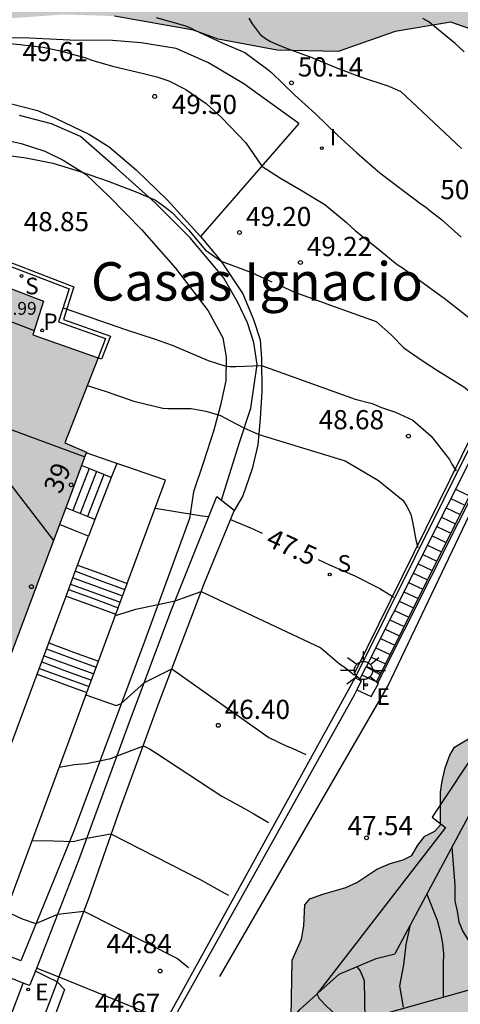
# Model space of a CAD drawing. Units: metres. Extents: x 583444 to 583796, y 4797539 to 4797790.
# Drawn here: x 583728 to 583745, y 4797654 to 4797692 of the extents above; entities that cross this region are included whole.
import ezdxf
from ezdxf.enums import TextEntityAlignment as Align

# ---------------------------------------------------------------- set-up
doc = ezdxf.new("R2010")
doc.units = ezdxf.units.M
for name, color, linetype in [('020104', 34, 'Continuous'), ('020204', 9, 'Continuous'), ('020307', 24, 'Continuous'), ('020308', 9, 'Continuous'), ('060108', 9, 'Continuous'), ('060113', 4, 'Continuous'), ('060117', 9, 'Continuous'), ('060124', 9, 'Continuous'), ('060130', 9, 'Continuous'), ('060134', 9, 'Continuous'), ('060135', 9, 'Continuous'), ('060141', 9, 'Continuous'), ('060144', 9, 'Continuous'), ('060145', 9, 'Continuous'), ('070105', 6, 'Continuous'), ('070106', 6, 'Continuous'), ('070113', 9, 'Continuous'), ('080109', 9, 'Continuous'), ('080201', 9, 'Continuous'), ('080202', 9, 'Continuous'), ('080303', 9, 'Continuous'), ('080304', 9, 'Continuous'), ('080308', 9, 'Continuous'), ('100105', 3, 'Continuous'), ('100106', 63, 'Continuous'), ('100107', 3, 'Continuous'), ('100115', 4, 'Continuous'), ('100116', 71, 'Continuous'), ('210201', 9, 'Continuous'), ('210204', 9, 'Continuous'), ('210301', 9, 'Continuous'), ('210304', 9, 'Continuous'), ('220207', 9, 'Continuous'), ('220307', 9, 'Continuous'), ('250206', 9, 'Continuous'), ('270204', 9, 'Continuous'), ('270304', 9, 'Continuous'), ('990501', 21, 'Continuous'), ('990504', 63, 'Continuous')]:
    doc.layers.add(name, color=color, linetype=linetype)
doc.layers.add('020105', color=24, linetype='Continuous', lineweight=30)
doc.layers.add('080111', color=7, linetype='Continuous', lineweight=30)
doc.styles.add('ARIAL', font='ARIAL.TTF', dxfattribs={"height": 1})
doc.styles.add('ARIALI', font='ARIALI.TTF', dxfattribs={"height": 1})
doc.styles.add('ROMANS', font='romans__.ttf', dxfattribs={"height": 1})
doc.styles.get("Standard").update_dxf_attribs({"font": 'txt.shx'})

# ---------------------------------------------------------------- blocks, each defined once
blk = doc.blocks.new('COTAPU')
blk.add_circle((0, 0), 0.075)
blk = doc.blocks.new('REGALU')
blk.add_circle((0, 0), 0.055)
blk = doc.blocks.new('PUNTO')
blk.add_circle((0, 0), 0.075)
blk = doc.blocks.new('BloquePortal')
blk.add_circle((0, 0), 0.075)
at = {"flags": 5}
blk.add_attdef('INDICE', text='', height=0.75, dxfattribs=at).set_placement((0, 0), align=Align.MIDDLE_CENTER)
blk = doc.blocks.new('REIND')
blk.add_circle((0, 0), 0.055)
blk = doc.blocks.new('FAROLA')
for p, q in [((-0.63, 0.51), (-0.255, 0.245)), ((0, 0.355), (0, 0.755)), ((0.605, 0.49), (0.276, 0.223)), ((-0.355, 0), (-0.895, 0)), ((0.355, 0), (0.855, 0)), ((-0.65, -0.52), (-0.255, -0.24)), ((0, -0.355), (0, -0.755)), ((0.585, -0.52), (0.256, -0.246))]:
    blk.add_line(p, q)
blk.add_circle((0, 0), 0.355)
blk = doc.blocks.new('PLUVI1')
blk.add_circle((0, 0), 0.055)
blk = doc.blocks.new('SANEA')
blk.add_circle((0, 0), 0.055)

msp = doc.modelspace()

# ---------------------------------------------------------------- hatches: boundary and pattern name
at = {"layer": '990501'}
for points in [[(583730.504, 4797675.256), (583729.653, 4797675.623), (583730.952, 4797678.949), (583728.398, 4797679.851), (583728.814, 4797681.158), (583726.13, 4797682.19), (583725.693, 4797680.865), (583723.101, 4797681.838), (583721.898, 4797678.458), (583721.053, 4797678.761), (583713.717, 4797659.249), (583723.195, 4797655.709)], [(583747.026, 4797654.645), (583741.141, 4797652.997), (583742.568, 4797647.901), (583748.453, 4797649.549)]]:
    msp.add_hatch(color=256, dxfattribs=at).paths.add_polyline_path(points)
at = {"layer": '990504'}
for points in [[(583710.518, 4797711.49), (583711.296, 4797711.63), (583716.994, 4797711.433), (583718.355, 4797711.408), (583719.417, 4797711.493), (583720.239, 4797711.672), (583721.214, 4797712.018), (583721.925, 4797712.3), (583722.713, 4797712.567), (583723.328, 4797712.691), (583724.2, 4797712.639), (583724.668, 4797712.475), (583725.175, 4797712.211), (583726.006, 4797711.661), (583727.77, 4797710.591), (583728.686, 4797710.276), (583729.94, 4797710.029), (583733.668, 4797709.702), (583735.718, 4797709.339), (583737.646, 4797708.63), (583739.974, 4797707.549), (583741.237, 4797706.724), (583742.803, 4797704.987), (583744.376, 4797702.427), (583746.776, 4797699.419), (583750.552, 4797695.107), (583751.016, 4797693.643), (583751.032, 4797692.555), (583750.984, 4797691.747), (583750.448, 4797690.611), (583749.776, 4797690.179), (583746.568, 4797691.435), (583744.744, 4797692.083), (583742.568, 4797691.715), (583740.344, 4797690.931), (583737.96, 4797690.987), (583735.648, 4797691.419), (583734.68, 4797691.771), (583731.592, 4797692.315), (583729.608, 4797692.379), (583725.152, 4797692.059), (583722.249, 4797691.628), (583720.449, 4797691.204), (583718.393, 4797690.38), (583716.153, 4797689.292), (583714.057, 4797688.804), (583712.969, 4797689.284), (583712.585, 4797691.396), (583712.521, 4797692.956), (583712.633, 4797694.476), (583712.873, 4797696.516), (583712.937, 4797698.02), (583712.377, 4797699.124), (583707.561, 4797701.652), (583702.929, 4797703.26), (583699.121, 4797705.132), (583693.106, 4797706.732), (583690.754, 4797707.188), (583689.434, 4797707.836), (583689.202, 4797709.572), (583689.45, 4797710.724), (583690.322, 4797711.404), (583691.946, 4797712.1), (583694.09, 4797712.428), (583695.898, 4797712.444), (583700.794, 4797711.443), (583705.289, 4797709.579), (583708.705, 4797709.067), (583709.337, 4797709.627), (583709.801, 4797710.627), (583710.042, 4797711.068)], [(583771.248, 4797653.197), (583749.019, 4797666.177), (583744.889, 4797663.717), (583744.709, 4797663.397), (583744.529, 4797662.907), (583744.409, 4797662.387), (583744.349, 4797661.957), (583744.339, 4797660.677), (583744.129, 4797660.427), (583743.729, 4797660.227), (583743.459, 4797659.877), (583743.229, 4797659.477), (583742.879, 4797659.307), (583742.379, 4797659.167), (583741.859, 4797658.937), (583741.069, 4797658.417), (583740.639, 4797658.227), (583739.739, 4797657.967), (583739.239, 4797657.777), (583739.039, 4797657.547), (583738.999, 4797656.727), (583738.909, 4797656.207), (583738.549, 4797655.377), (583738.499, 4797653.167), (583738.529, 4797652.707), (583738.609, 4797652.277), (583738.809, 4797651.837), (583739.069, 4797651.517), (583739.179, 4797651.077), (583739.159, 4797649.197), (583739.239, 4797648.357), (583739.179, 4797647.947), (583738.979, 4797647.607), (583738.829, 4797647.057), (583738.619, 4797646.567), (583738.349, 4797646.247), (583738.179, 4797645.847), (583738.199, 4797644.948), (583738.399, 4797644.478), (583738.649, 4797644.048), (583738.999, 4797643.778), (583739.919, 4797643.368), (583740.789, 4797643.068), (583742.589, 4797643.077), (583743.919, 4797642.867), (583744.349, 4797642.687), (583744.809, 4797642.137), (583745.179, 4797641.957), (583745.649, 4797641.837), (583745.989, 4797641.597), (583746.279, 4797641.217), (583746.939, 4797640.517), (583747.279, 4797640.227), (583747.569, 4797640.167), (583747.569, 4797640.017), (583747.769, 4797639.727), (583748.489, 4797639.117), (583748.979, 4797638.907), (583749.439, 4797638.817), (583749.849, 4797638.637), (583750.619, 4797638.107), (583751.749, 4797637.487), (583752.148, 4797637.167), (583752.468, 4797636.847), (583752.958, 4797636.587), (583753.448, 4797636.457), (583753.938, 4797636.427), (583755.648, 4797636.437), (583756.198, 4797636.497), (583758.468, 4797637.107), (583759.168, 4797637.627), (583759.288, 4797637.947), (583759.298, 4797639.217), (583759.448, 4797639.597), (583759.648, 4797639.737), (583759.888, 4797640.057), (583759.908, 4797643.127), (583759.978, 4797643.587), (583760.268, 4797643.987), (583761.108, 4797644.537), (583761.578, 4797644.737), (583762.078, 4797645.047), (583763.158, 4797646.137), (583763.418, 4797646.457), (583763.768, 4797646.597), (583765.538, 4797646.527), (583765.968, 4797646.457), (583766.228, 4797646.257), (583766.228, 4797646.077), (583766.388, 4797645.237), (583766.368, 4797642.107), (583765.678, 4797640.467), (583765.988, 4797638.637), (583766.528, 4797638.107), (583767.048, 4797637.207), (583767.358, 4797637.027), (583767.738, 4797636.887), (583768.198, 4797636.647), (583768.508, 4797636.237), (583768.658, 4797635.857), (583770.728, 4797634.327), (583772.808, 4797633.697), (583773.758, 4797633.607), (583774.168, 4797633.487), (583774.428, 4797633.247), (583774.568, 4797632.927), (583774.568, 4797632.557), (583774.418, 4797632.147), (583774.088, 4797631.747), (583773.038, 4797630.767), (583772.808, 4797630.367), (583772.778, 4797627.677), (583772.158, 4797625.707), (583771.998, 4797624.777), (583771.768, 4797624.267), (583771.178, 4797623.367), (583770.888, 4797623.057), (583769.688, 4797622.307), (583769.458, 4797621.967), (583769.248, 4797621.558), (583767.628, 4797619.198), (583765.668, 4797617.188), (583765.348, 4797616.928), (583765.058, 4797616.558), (583765.028, 4797616.298), (583764.768, 4797616.008), (583764.438, 4797615.728), (583764.118, 4797615.378), (583763.738, 4797615.068), (583763.358, 4797614.838), (583762.028, 4797614.648), (583761.618, 4797614.528), (583761.128, 4797614.448), (583760.718, 4797614.428), (583759.468, 4797613.998), (583759.238, 4797613.718), (583759.228, 4797613.048), (583759.228, 4797612.638), (583759.438, 4797610.438), (583761.538, 4797608.678), (583762.348, 4797608.388), (583765.867, 4797606.268), (583766.667, 4797605.618), (583767.297, 4797604.948), (583768.227, 4797604.448), (583768.997, 4797603.948), (583770.357, 4797603.588), (583771.677, 4797602.158), (583772.457, 4797601.688), (583773.237, 4797601.128), (583774.297, 4797600.188), (583774.557, 4797599.868), (583774.787, 4797599.458), (583775.187, 4797599.168), (583775.677, 4797599.048), (583776.657, 4797598.898), (583778.257, 4797598.848), (583781.417, 4797599.398), (583782.157, 4797601.478), (583782.177, 4797602.758), (583782.147, 4797603.158), (583782.037, 4797603.598), (583781.777, 4797604.008), (583781.757, 4797604.698), (583781.527, 4797605.078), (583780.927, 4797605.718), (583780.787, 4797606.098), (583780.207, 4797606.768), (583779.867, 4797607.098), (583779.517, 4797607.238), (583778.647, 4797607.248), (583778.537, 4797607.428), (583778.547, 4797608.238), (583778.457, 4797608.638), (583778.377, 4797609.538), (583778.447, 4797610.878), (583778.317, 4797612.178), (583778.327, 4797613.168), (583778.447, 4797613.628), (583778.717, 4797614.118), (583779.097, 4797615.097), (583779.337, 4797615.527), (583779.597, 4797615.847), (583779.777, 4797616.307), (583779.837, 4797616.747), (583779.847, 4797618.017), (583779.937, 4797618.507), (583780.527, 4797619.717), (583780.717, 4797620.967), (583780.717, 4797621.397), (583780.957, 4797621.627), (583781.587, 4797621.657), (583781.617, 4797621.017), (583781.757, 4797620.577), (583782.237, 4797619.737), (583782.777, 4797618.077), (583782.977, 4797617.697), (583783.257, 4797617.377), (583783.577, 4797617.197), (583783.897, 4797617.167), (583784.337, 4797617.197), (583784.737, 4797617.337), (583785.087, 4797617.537), (583785.327, 4797617.847), (583785.617, 4797617.997), (583786.017, 4797618.047), (583786.427, 4797618.157), (583786.747, 4797618.417), (583786.867, 4797618.707), (583787.157, 4797618.997), (583787.477, 4797619.107), (583787.567, 4797619.277), (583788.817, 4797619.787), (583788.927, 4797618.627), (583788.537, 4797617.847), (583788.387, 4797617.417), (583788.377, 4797616.197), (583787.057, 4797614.357), (583786.907, 4797613.957), (583786.857, 4797611.177), (583787.217, 4797609.807), (583787.537, 4797609.047), (583787.787, 4797608.647), (583788.107, 4797608.377), (583788.507, 4797608.227), (583789.267, 4797608.227), (583790.657, 4797607.977), (583791.057, 4797607.947), (583792.307, 4797607.967), (583793.207, 4797608.337), (583793.937, 4797609.077), (583794.187, 4797609.414), (583794.187, 4797629.911), (583793.547, 4797629.887), (583793.077, 4797629.747), (583792.757, 4797629.487), (583792.697, 4797629.257), (583792.437, 4797628.857), (583791.817, 4797628.197), (583791.557, 4797627.787), (583791.377, 4797627.417), (583790.277, 4797627.197), (583789.437, 4797627.117), (583788.597, 4797626.977), (583788.187, 4797627.037), (583787.957, 4797627.217), (583787.527, 4797627.977), (583787.217, 4797628.237), (583787.077, 4797628.557), (583786.987, 4797628.997), (583786.337, 4797631.057), (583787.677, 4797631.647), (583787.917, 4797631.907), (583788.677, 4797632.427), (583788.847, 4797632.717), (583788.907, 4797635.697), (583788.937, 4797636.157), (583789.087, 4797636.477), (583789.147, 4797636.887), (583789.127, 4797637.347), (583789.007, 4797637.837), (583788.957, 4797638.247), (583788.817, 4797638.767), (583788.098, 4797639.787), (583788.018, 4797640.197), (583787.998, 4797640.627), (583788.478, 4797642.307), (583788.478, 4797643.146), (583788.308, 4797643.496), (583788.078, 4797643.616), (583787.738, 4797643.906), (583786.928, 4797644.006), (583782.738, 4797645.287), (583781.748, 4797645.647), (583781.038, 4797647.097), (583780.758, 4797647.337), (583779.598, 4797647.397), (583778.468, 4797647.937), (583777.628, 4797648.147), (583776.908, 4797648.527), (583775.698, 4797649.027), (583774.888, 4797649.127), (583774.488, 4797649.327), (583773.818, 4797649.947), (583773.418, 4797650.127), (583773.018, 4797650.127), (583772.578, 4797650.187), (583772.378, 4797650.337), (583772.118, 4797650.657), (583771.828, 4797650.747), (583771.428, 4797650.777), (583771.018, 4797650.867), (583770.818, 4797651.047), (583770.498, 4797651.137), (583770.188, 4797651.367), (583770.158, 4797651.977), (583770.198, 4797652.387), (583770.338, 4797652.467), (583770.748, 4797652.557), (583771.128, 4797652.807)]]:
    msp.add_hatch(color=256, dxfattribs=at).paths.add_polyline_path(points)

# ---------------------------------------------------------------- linework, layer by layer
at = {"layer": '020104', "flags": 128}
for points, elevation in [([(583736.846, 4797692.235), (583736.982, 4797692.019), (583737.294, 4797691.595), (583737.494, 4797691.443), (583737.694, 4797691.323), (583737.902, 4797691.227), (583738.342, 4797691.043), (583739.31, 4797690.699), (583740.246, 4797690.307), (583741.182, 4797689.947), (583742.318, 4797689.579), (583742.79, 4797689.363), (583745.172, 4797687.141)], 50.5), ([(583745.274, 4797690.919), (583744.914, 4797691.247), (583744.042, 4797691.959), (583743.866, 4797692.103), (583743.658, 4797692.215)], 51), ([(583726.614, 4797691.332), (583727.894, 4797691.204), (583728.81, 4797691.097), (583729.535, 4797690.948), (583729.94, 4797690.82), (583730.431, 4797690.692), (583730.708, 4797690.586), (583731.518, 4797690.351), (583732.734, 4797690.075), (583733.257, 4797689.933), (583733.714, 4797689.78), (583734.384, 4797689.444), (583735.176, 4797688.894), (583735.785, 4797688.345), (583736.728, 4797687.352), (583737.352, 4797686.438), (583738.083, 4797685.978), (583738.875, 4797685.52), (583739.819, 4797684.94), (583740.67, 4797684.235), (583741.022, 4797683.915), (583741.838, 4797683.259), (583742.654, 4797682.603), (583742.846, 4797682.475), (583743.582, 4797681.931), (583744.494, 4797681.275), (583744.654, 4797681.147), (583745.566, 4797680.427)], 49.5), ([(583727.146, 4797686.904), (583728.138, 4797686.776), (583729.186, 4797686.56), (583730.25, 4797686.232), (583731.346, 4797685.855), (583732.474, 4797685.431), (583733.194, 4797685.111), (583733.426, 4797684.959), (583733.845, 4797684.629), (583734.493, 4797683.956), (583735.149, 4797683.153), (583735.77, 4797682.725), (583736.956, 4797682.282), (583737.749, 4797681.914)], 49), ([(583738.115, 4797681.762), (583738.572, 4797681.547), (583740.22, 4797680.936), (583741.832, 4797680.368), (583742.415, 4797679.85), (583742.906, 4797679.335), (583743.626, 4797678.839), (583744.226, 4797678.447), (583745.258, 4797677.815), (583745.434, 4797677.671), (583745.594, 4797677.511), (583745.706, 4797677.335), (583746.083, 4797676.791)], 49), ([(583729.584, 4797680.908), (583730.046, 4797680.748), (583731.014, 4797680.404), (583732.03, 4797680.06), (583733.182, 4797679.676), (583733.846, 4797679.444), (583734.83, 4797679.02), (583735.254, 4797678.836), (583735.91, 4797678.628), (583736.11, 4797678.604), (583736.334, 4797678.604), (583737.349, 4797678.645), (583741.006, 4797677.324), (583741.668, 4797677.16), (583742.034, 4797677.007), (583742.583, 4797676.823), (583743.262, 4797676.508), (583743.982, 4797675.884), (583744.702, 4797674.972), (583744.79, 4797674.788), (583744.909, 4797674.604), (583744.959, 4797674.529)], 48.5), ([(583730.526, 4797677.857), (583731.266, 4797677.632), (583732.354, 4797677.248), (583733.49, 4797676.976), (583733.698, 4797676.96), (583734.594, 4797676.96), (583735.173, 4797676.854), (583735.737, 4797676.686), (583736.133, 4797676.487), (583736.652, 4797676.211), (583737.236, 4797675.953), (583740.612, 4797674.918), (583741.922, 4797674.144), (583742.89, 4797673.368), (583743.034, 4797673.128), (583743.178, 4797672.824), (583743.249, 4797672.528), (583743.377, 4797671.824), (583743.464, 4797671.523)], 48), ([(583731.628, 4797668.869), (583732.43, 4797669.116), (583733.967, 4797669.441), (583734.983, 4797669.804), (583739.664, 4797667.599), (583740.397, 4797666.972), (583740.573, 4797666.86), (583740.982, 4797666.529)], 47), ([(583730.476, 4797665.757), (583731.662, 4797665.34), (583731.849, 4797665.404), (583732.762, 4797666.246), (583733.834, 4797666.778), (583737.629, 4797664.092), (583738.333, 4797663.756), (583738.541, 4797663.676), (583739.081, 4797663.423)], 46.5), ([(583729.431, 4797662.933), (583730.03, 4797663.036), (583730.502, 4797663.076), (583731.454, 4797663.276), (583731.696, 4797663.373), (583732.704, 4797663.751), (583732.75, 4797663.756), (583732.966, 4797663.652), (583733.166, 4797663.516), (583735.797, 4797661.796), (583736.677, 4797661.316), (583737.045, 4797661.108), (583737.621, 4797660.773)], 46), ([(583728.363, 4797660.045), (583728.83, 4797660.06), (583729.982, 4797660.028), (583730.494, 4797660.156), (583731.451, 4797660.329), (583734.941, 4797658.54), (583735.925, 4797657.988), (583736.052, 4797657.924)], 45.5), ([(583744.789, 4797659.804), (583744.899, 4797658.297), (583744.899, 4797657.687), (583744.999, 4797657.297), (583745.059, 4797656.877), (583745.219, 4797656.497), (583745.439, 4797656.157), (583745.619, 4797655.777), (583745.829, 4797655.427), (583746.009, 4797655.047), (583746.009, 4797654.347)], 48), ([(583743.139, 4797656.706), (583742.989, 4797655.997), (583742.899, 4797655.197), (583742.739, 4797654.377), (583742.879, 4797653.537)], 47), ([(583741.076, 4797655.125), (583741.199, 4797654.967), (583741.359, 4797654.587), (583741.379, 4797653.057)], 46.5), ([(583739.511, 4797654.063), (583739.599, 4797653.887), (583739.889, 4797653.587), (583740.189, 4797653.307), (583740.489, 4797653.017), (583740.589, 4797652.717), (583740.719, 4797651.647), (583740.079, 4797650.547), (583737.959, 4797648.977), (583737.439, 4797648.457), (583736.479, 4797646.857), (583736.269, 4797646.218), (583736.059, 4797645.858), (583735.909, 4797645.458), (583735.839, 4797645.038), (583735.819, 4797644.638), (583735.809, 4797644.228), (583735.809, 4797643.378), (583735.859, 4797642.938), (583736.159, 4797641.718)], 46)]:
    msp.add_lwpolyline(points, dxfattribs=dict(at, elevation=elevation))
at = {"layer": '020105', "flags": 128}
for points, elevation in [([(583733.218, 4797692.255), (583734.33, 4797691.943), (583734.562, 4797691.855), (583734.738, 4797691.759), (583735.802, 4797691.271), (583736.698, 4797690.887), (583737.538, 4797690.271), (583737.738, 4797690.103), (583738.65, 4797689.223), (583739.45, 4797688.487), (583740.314, 4797687.655), (583741.066, 4797686.967), (583741.978, 4797686.183), (583742.786, 4797685.567), (583743.41, 4797685.103), (583743.578, 4797684.967), (583743.754, 4797684.855), (583743.93, 4797684.711), (583744.378, 4797684.359), (583745.154, 4797683.663)], 50), ([(583733.181, 4797673.063), (583734.142, 4797672.908), (583735.022, 4797672.764), (583735.284, 4797672.733)], 47.5), ([(583736.131, 4797672.627), (583736.918, 4797672.292), (583737.375, 4797672.08)], 47.5), ([(583739.566, 4797671.061), (583740.006, 4797670.852), (583740.99, 4797670.412), (583741.973, 4797669.924), (583742.349, 4797669.692), (583742.5, 4797669.583)], 47.5), ([(583743.81, 4797657.965), (583744.209, 4797656.947), (583744.349, 4797656.447), (583744.419, 4797656.037), (583744.459, 4797655.627), (583744.449, 4797655.207), (583744.449, 4797653.917)], 47.5), ([(583727.346, 4797657.298), (583727.99, 4797656.996), (583728.524, 4797656.822), (583729.374, 4797657.179), (583730.397, 4797657.297), (583734.059, 4797655.441), (583734.493, 4797655.093)], 45)]:
    msp.add_lwpolyline(points, dxfattribs=dict(at, elevation=elevation))
at = {"layer": '060108'}
for points in [[(583741.888, 4797666.228, 49.521), (583752.418, 4797687.147, 56.234), (583752.765, 4797688.001, 56.517), (583753.127, 4797688.896, 56.816), (583753.397, 4797689.901, 57.126), (583753.448, 4797691.251, 57.569), (583753.467, 4797692.761, 58.015), (583753.398, 4797702.478, 60.314)], [(583741.841, 4797666.267, 49.473), (583741.888, 4797666.228, 49.521)], [(583729.348, 4797654.536, 44.502), (583727.795, 4797650.457, 43.82), (583726.435, 4797646.913, 43.284), (583724.687, 4797642.309, 42.686), (583722.783, 4797637.429, 42.138), (583721.279, 4797633.489, 41.614), (583719.731, 4797629.597, 41.082), (583718.611, 4797626.693, 40.708), (583717.311, 4797623.342, 40.406)]]:
    msp.add_polyline3d(points, dxfattribs=at)
at = {"layer": '060113'}
msp.add_polyline3d([(583729.348, 4797654.536, 44.502), (583729.643, 4797654.24, 44.422), (583728.979, 4797652.436, 44.086), (583727.699, 4797649.049, 43.622), (583726.231, 4797645.461, 43.094), (583724.551, 4797641.069, 42.466), (583722.359, 4797635.461, 41.774), (583720.271, 4797629.917, 41.034), (583718.395, 4797625.145, 40.466), (583716.095, 4797619.134, 39.828)], dxfattribs=at)
at = {"layer": '060117'}
for points in [[(583742.011, 4797666.607, 49.583), (583752.307, 4797687.191, 56.217)], [(583730.153, 4797670.834, 47.114), (583731.122, 4797670.479, 47.142), (583732.092, 4797670.123, 47.17)], [(583729.706, 4797669.627, 46.459), (583730.676, 4797669.271, 46.487), (583731.646, 4797668.916, 46.516)], [(583729.027, 4797667.792, 46.362), (583729.997, 4797667.437, 46.39), (583730.966, 4797667.081, 46.418)], [(583741.979, 4797666.544, 49.625), (583741.435, 4797666.853, 49.625)], [(583742.011, 4797666.607, 49.583), (583741.445, 4797666.873, 50.022)], [(583741.979, 4797666.544, 49.562), (583742.011, 4797666.607, 49.583)], [(583728.572, 4797666.564, 45.62), (583729.542, 4797666.209, 45.648), (583730.512, 4797665.853, 45.676)], [(583741.841, 4797666.267, 49.473), (583741.979, 4797666.544, 49.562)]]:
    msp.add_polyline3d(points, dxfattribs=at)
at = {"layer": '060124'}
for points in [[(583741.067, 4797665.956, 49.483), (583741.639, 4797665.702, 49.487), (583741.918, 4797666.206, 49.522), (583741.888, 4797666.228, 49.521)], [(583741.841, 4797666.267, 49.473), (583741.274, 4797666.533, 49.474)]]:
    msp.add_polyline3d(points, dxfattribs=at)
at = {"layer": '060130'}
for points in [[(583731.683, 4797674.815, 47.394), (583731.47, 4797674.267, 47.394)], [(583731.47, 4797674.267, 47.394), (583731.13, 4797673.391, 47.394), (583730.83, 4797672.618, 47.394)], [(583730.83, 4797672.618, 47.394), (583730.573, 4797671.968, 47.394)], [(583726.35, 4797650.136, 43.855), (583726.379, 4797650.221, 43.71), (583727.236, 4797652.413, 44.074), (583728.027, 4797654.483, 44.357)]]:
    msp.add_polyline3d(points, dxfattribs=at)
at = {"layer": '060134'}
for points in [[(583738.808, 4797688.115, 49.738), (583736.648, 4797689.663, 49.59), (583735.272, 4797690.487, 49.554), (583734.008, 4797691.043, 49.478), (583732.632, 4797691.263, 49.396), (583731.516, 4797691.355, 49.384), (583729.852, 4797691.371, 49.522), (583728.004, 4797691.471, 49.558), (583725.992, 4797691.455, 49.56)], [(583695.081, 4797670.798, 52.998), (583697.797, 4797672.94, 52.499), (583699.833, 4797674.44, 52.178), (583703.541, 4797677.204, 51.506), (583706.965, 4797679.7, 50.964), (583710.521, 4797681.996, 50.278), (583713.289, 4797684.084, 49.718), (583716.717, 4797685.848, 49.584), (583718.569, 4797686.88, 49.574), (583719.744, 4797687.472, 49.57), (583720.916, 4797687.984, 49.558), (583722.244, 4797688.436, 49.548), (583723.408, 4797688.768, 49.584), (583724.48, 4797688.988, 49.512), (583725.436, 4797689.048, 49.516), (583726.46, 4797689.012, 49.466), (583727.572, 4797688.883, 49.43), (583728.588, 4797688.623, 49.39), (583729.284, 4797688.323, 49.376), (583730.612, 4797687.687, 49.308), (583731.388, 4797687.207, 49.27), (583732.444, 4797686.295, 49.204), (583733.664, 4797685.119, 49.16), (583734.964, 4797683.687, 49.128)], [(583734.964, 4797683.687, 49.128), (583735.756, 4797682.747, 49.034), (583736.616, 4797681.452, 48.808), (583737.028, 4797680.452, 48.718), (583737.292, 4797679.648, 48.612), (583737.348, 4797678.912, 48.468), (583737.352, 4797677.632, 48.274), (583737.296, 4797676.572, 48.084), (583737.196, 4797675.54, 47.916), (583736.984, 4797674.608, 47.818), (583736.612, 4797673.544, 47.644), (583736.264, 4797672.952, 47.562)]]:
    msp.add_polyline3d(points, dxfattribs=at)
at = {"layer": '060135'}
for points in [[(583735.719, 4797654.747, 45.819), (583742.289, 4797666.107, 49.289), (583753.45, 4797689.526, 56.568), (583753.65, 4797707.585, 61.168), (583761.104, 4797721.217, 64.647)], [(583745.642, 4797661.404, 48.569), (583742.562, 4797655.623, 46.675)]]:
    msp.add_polyline3d(points, dxfattribs=at)
at = {"layer": '060141'}
for points in [[(583730.604, 4797674.619, 47.844), (583729.964, 4797672.969, 47.844)], [(583730.893, 4797674.502, 47.694), (583730.253, 4797672.852, 47.694)], [(583731.182, 4797674.384, 47.544), (583730.542, 4797672.735, 47.544)], [(583744.937, 4797673.811, 52.108), (583745.482, 4797673.547, 52.108)], [(583744.753, 4797673.446, 51.999), (583745.3, 4797673.182, 51.999)], [(583744.569, 4797673.081, 51.89), (583745.117, 4797672.817, 51.89)], [(583744.386, 4797672.716, 51.781), (583744.934, 4797672.451, 51.781)], [(583744.202, 4797672.351, 51.671), (583744.751, 4797672.086, 51.671)], [(583743.834, 4797671.621, 51.453), (583744.386, 4797671.356, 51.453)], [(583744.018, 4797671.986, 51.562), (583744.569, 4797671.721, 51.562)], [(583743.65, 4797671.255, 51.344), (583744.203, 4797670.99, 51.344)], [(583743.467, 4797670.89, 51.235), (583744.021, 4797670.625, 51.235)], [(583730.065, 4797670.597, 46.965), (583731.035, 4797670.241, 46.993), (583732.005, 4797669.886, 47.021)], [(583743.283, 4797670.525, 51.126), (583743.838, 4797670.26, 51.126)], [(583729.88, 4797670.097, 46.704), (583730.85, 4797669.741, 46.732), (583731.82, 4797669.386, 46.76)], [(583729.972, 4797670.345, 46.789), (583730.942, 4797669.989, 46.817), (583731.911, 4797669.633, 46.845)], [(583743.099, 4797670.16, 51.017), (583743.655, 4797669.894, 51.017)], [(583729.8, 4797669.88, 46.584), (583730.77, 4797669.525, 46.612), (583731.739, 4797669.169, 46.64)], [(583742.915, 4797669.795, 50.908), (583743.472, 4797669.529, 50.908)], [(583742.731, 4797669.43, 50.799), (583743.29, 4797669.164, 50.799)], [(583742.548, 4797669.064, 50.69), (583743.107, 4797668.799, 50.69)], [(583742.364, 4797668.699, 50.581), (583742.924, 4797668.433, 50.581)], [(583742.18, 4797668.334, 50.472), (583742.742, 4797668.068, 50.472)], [(583741.996, 4797667.969, 50.363), (583742.559, 4797667.703, 50.363)], [(583728.939, 4797667.555, 46.217), (583729.909, 4797667.199, 46.245), (583730.879, 4797666.844, 46.273)], [(583741.812, 4797667.604, 50.254), (583742.376, 4797667.337, 50.254)], [(583728.752, 4797667.05, 45.897), (583729.722, 4797666.694, 45.925), (583730.692, 4797666.338, 45.954)], [(583728.843, 4797667.294, 46.133), (583729.812, 4797666.938, 46.161), (583730.782, 4797666.582, 46.189)], [(583741.629, 4797667.239, 50.145), (583742.193, 4797666.972, 50.145)], [(583728.658, 4797666.795, 45.766), (583729.628, 4797666.439, 45.794), (583730.598, 4797666.084, 45.822)]]:
    msp.add_polyline3d(points, dxfattribs=at)
at = {"layer": '060144'}
msp.add_polyline3d([(583741.008, 4797666.651, 49.506), (583749.353, 4797683.581, 54.905), (583752.313, 4797689.54, 56.997), (583752.456, 4797691.356, 57.554), (583752.521, 4797694.141, 58.393)], dxfattribs=at)
at = {"layer": '060145'}
msp.add_polyline3d([(583721.135, 4797678.732, 47.762), (583722.614, 4797682.886, 48.343), (583725.188, 4797681.92, 48.571), (583725.627, 4797683.251, 48.582), (583729.817, 4797681.64, 48.593), (583729.408, 4797680.353, 48.669), (583731.247, 4797679.704, 48.141), (583730.952, 4797678.949, 48.141)], dxfattribs=at)
at = {"layer": '070105'}
for points in [[(583741.001, 4797666.426, 47.15), (583741.101, 4797666.609, 47.181), (583752.358, 4797689.273, 51.589), (583752.223, 4797689.359, 51.585)], [(583741.445, 4797666.873, 49.642), (583749.816, 4797683.506, 54.941)], [(583731.182, 4797674.384, 47.322), (583730.89, 4797674.503, 47.322), (583730.31, 4797674.738, 47.322)], [(583731.47, 4797674.267, 47.322), (583731.182, 4797674.384, 47.322)], [(583732.092, 4797670.123, 46.919), (583733.588, 4797674.164, 47.546)], [(583730.542, 4797672.735, 47.262), (583730.277, 4797672.842, 47.262), (583729.69, 4797673.08, 47.262)], [(583730.573, 4797671.968, 47.242), (583729.996, 4797672.202, 47.242), (583729.445, 4797672.425, 47.242)], [(583730.83, 4797672.618, 47.262), (583730.542, 4797672.735, 47.262)], [(583731.646, 4797668.916, 46.731), (583732.092, 4797670.123, 46.919)], [(583730.966, 4797667.081, 46.447), (583731.646, 4797668.916, 46.731)], [(583748.873, 4797667.596, 50.719), (583748.546, 4797667.812, 50.719), (583744.02, 4797660.975, 48.267), (583744.542, 4797660.568, 48.248), (583739.489, 4797654.041, 46.016)], [(583730.512, 4797665.853, 46.256), (583730.966, 4797667.081, 46.447)], [(583741.274, 4797666.533, 49.534), (583741.435, 4797666.853, 49.636)], [(583741.435, 4797666.853, 49.636), (583741.445, 4797666.873, 49.642)], [(583733.62, 4797653.026, 44.898), (583741.001, 4797666.426, 47.15)], [(583741.001, 4797666.426, 49.503), (583741.178, 4797666.343, 49.503)], [(583741.178, 4797666.343, 49.503), (583741.236, 4797666.315, 49.503), (583741.067, 4797665.956, 49.251)], [(583741.178, 4797666.343, 49.473), (583741.274, 4797666.533, 49.534)], [(583727.062, 4797656.531, 44.809), (583730.118, 4797664.788, 46.091), (583730.512, 4797665.853, 46.256)], [(583741.067, 4797665.956, 49.251), (583740.967, 4797665.746, 49.104), (583733.809, 4797652.92, 44.898)], [(583739.489, 4797654.041, 46.06), (583739.545, 4797654.093, 46.096), (583740.381, 4797654.829, 46.692), (583741.829, 4797655.445, 47.074), (583742.562, 4797655.623, 47.173)], [(583737.434, 4797651.22, 44.82), (583737.501, 4797651.341, 44.854), (583738.137, 4797652.629, 45.356), (583738.849, 4797653.449, 45.658), (583739.489, 4797654.041, 46.06)]]:
    msp.add_polyline3d(points, dxfattribs=at)
at = {"layer": '070106'}
for points in [[(583728.553, 4797655.073, 44.547), (583729.419, 4797654.723, 44.607)], [(583729.419, 4797654.723, 44.607), (583733.62, 4797653.026, 44.898)]]:
    msp.add_polyline3d(points, dxfattribs=at)
at = {"layer": '070113'}
for points in [[(583728.553, 4797655.073, 44.584), (583730.196, 4797659.292, 45.256), (583732.132, 4797664.56, 46.156), (583733.8, 4797669.024, 46.884), (583735.6, 4797673.524, 47.586), (583735.777, 4797673.381, 47.585)], [(583735.777, 4797673.381, 47.585), (583736.276, 4797672.98, 47.582), (583736.264, 4797672.952, 47.577)], [(583736.264, 4797672.952, 47.577), (583735.108, 4797670.132, 47.108), (583733.292, 4797665.352, 46.24), (583731.816, 4797661.332, 45.616), (583730.596, 4797657.82, 45.02), (583729.419, 4797654.723, 44.561)], [(583728.508, 4797654.956, 44.566), (583728.553, 4797655.073, 44.584)], [(583729.348, 4797654.536, 44.534), (583728.928, 4797654.746, 44.468), (583728.508, 4797654.956, 44.566)], [(583729.398, 4797654.671, 44.554), (583729.348, 4797654.536, 44.534)], [(583729.419, 4797654.723, 44.561), (583729.398, 4797654.671, 44.554)]]:
    msp.add_polyline3d(points, dxfattribs=at)
at = {"layer": '080109'}
for points in [[(583725.752, 4797681.045, 57.985), (583727.084, 4797680.539, 57.985), (583728.451, 4797680.019, 57.985)], [(583720.98, 4797678.568, 59.545), (583725.668, 4797676.836, 59.575), (583730.436, 4797675.075, 59.605)], [(583725.592, 4797676.52, 58.829), (583727.401, 4797674.157, 58.634), (583729.21, 4797671.795, 58.438)]]:
    msp.add_polyline3d(points, dxfattribs=at)
at = {"layer": '080111'}
for points in [[(583721.135, 4797678.732, 47.756), (583721.898, 4797678.458, 47.969), (583723.101, 4797681.838, 48.443), (583725.693, 4797680.865, 48.671), (583726.13, 4797682.19, 48.682), (583728.814, 4797681.158, 48.693), (583728.398, 4797679.851, 48.769), (583730.952, 4797678.949, 48.022)], [(583730.952, 4797678.949, 48.022), (583729.653, 4797675.623, 47.778), (583730.504, 4797675.256, 47.748), (583730.492, 4797675.223, 47.742)], [(583730.492, 4797675.223, 47.742), (583730.31, 4797674.738, 47.659)], [(583730.31, 4797674.738, 47.659), (583729.69, 4797673.08, 47.375)], [(583729.69, 4797673.08, 47.375), (583729.445, 4797672.425, 47.263)], [(583729.445, 4797672.425, 47.263), (583727.312, 4797666.72, 46.285)], [(583748.453, 4797649.549, 53.429), (583747.026, 4797654.645, 53.451), (583741.141, 4797652.997, 53.449), (583742.568, 4797647.901, 53.427), (583748.453, 4797649.549, 53.429)]]:
    msp.add_polyline3d(points, dxfattribs=at)
at = {"layer": '100105'}
msp.add_polyline3d([(583738.808, 4797688.115, 49.738), (583734.964, 4797683.687, 49.1)], dxfattribs=at)
at = {"layer": '100106', "flags": 128}
for points in [[(583746.568, 4797691.435), (583744.744, 4797692.083), (583742.568, 4797691.715), (583740.344, 4797690.931), (583737.96, 4797690.987), (583735.648, 4797691.419), (583734.68, 4797691.771), (583731.592, 4797692.315)], [(583738.499, 4797653.167), (583738.549, 4797655.377), (583738.909, 4797656.207), (583738.999, 4797656.727), (583739.039, 4797657.547), (583739.239, 4797657.777), (583739.739, 4797657.967), (583740.639, 4797658.227), (583741.069, 4797658.417), (583741.859, 4797658.937), (583742.379, 4797659.167), (583742.879, 4797659.307), (583743.229, 4797659.477), (583743.459, 4797659.877), (583743.729, 4797660.227), (583744.129, 4797660.427), (583744.339, 4797660.677), (583744.349, 4797661.957), (583744.409, 4797662.387), (583744.529, 4797662.907), (583744.709, 4797663.397), (583744.889, 4797663.717), (583749.019, 4797666.177)]]:
    msp.add_lwpolyline(points, dxfattribs=at)
at = {"layer": '100107'}
for points in [[(583735.777, 4797673.381, 48.45), (583736.484, 4797675.64, 48.806), (583736.932, 4797676.972, 49.012), (583737.168, 4797678.688, 49.368), (583737.044, 4797679.548, 49.396), (583736.8, 4797680.312, 49.45), (583736.404, 4797681.136, 49.566), (583735.864, 4797682.088, 49.608), (583734.556, 4797683.635, 49.628), (583733.18, 4797685.011, 49.702), (583731.664, 4797686.383, 49.702), (583730.268, 4797687.611, 49.84), (583729.132, 4797688.095, 49.928), (583727.88, 4797688.423, 50.086)], [(583726.784, 4797687.588, 50.178), (583727.948, 4797687.332, 50.074), (583728.876, 4797687.032, 50.014), (583729.592, 4797686.68, 49.966), (583730.484, 4797686.112, 49.938), (583731.388, 4797685.26, 49.908), (583732.652, 4797683.972, 49.876), (583733.984, 4797682.456, 49.744), (583735.26, 4797680.784, 49.602), (583735.836, 4797679.724, 49.49), (583735.968, 4797678.976, 49.486), (583735.948, 4797678.048, 49.402), (583735.736, 4797677.096, 49.236), (583735.476, 4797676.112, 48.982), (583735.072, 4797674.868, 48.72), (583734.688, 4797673.704, 48.456), (583734.524, 4797672.664, 48.162), (583732.764, 4797667.852, 47.198), (583729.992, 4797660.404, 46.038), (583727.932, 4797655.36, 45.428), (583726.798, 4797655.817, 45.38)], [(583728.027, 4797654.483, 44.57), (583726.524, 4797655.076, 44.572), (583726.648, 4797655.412, 44.6)], [(583728.508, 4797654.956, 44.546), (583728.276, 4797654.384, 44.57), (583728.027, 4797654.483, 44.57)]]:
    msp.add_polyline3d(points, dxfattribs=at)
at = {"layer": '100115'}
msp.add_polyline3d([(583721.053, 4797678.761, 47.662), (583720.994, 4797678.782, 47.662), (583722.524, 4797683.08, 48.243), (583725.094, 4797682.115, 48.471), (583725.534, 4797683.448, 48.482), (583730.003, 4797681.729, 48.493), (583729.595, 4797680.446, 48.569), (583731.443, 4797679.794, 48.041), (583731.092, 4797678.894, 48.041), (583730.952, 4797678.949, 48.041)], dxfattribs=at)
at = {"layer": '100116'}
for points in [[(583731.683, 4797674.815, 47.558), (583730.492, 4797675.223, 47.558)], [(583733.588, 4797674.164, 47.558), (583732.04, 4797674.693, 47.558), (583731.683, 4797674.815, 47.558)], [(583730.153, 4797670.834, 47.012), (583730.573, 4797671.968, 47.1)], [(583729.706, 4797669.627, 46.918), (583730.153, 4797670.834, 47.012)], [(583729.027, 4797667.792, 46.775), (583729.706, 4797669.627, 46.918)], [(583728.576, 4797666.574, 46.681), (583729.027, 4797667.792, 46.775)], [(583726.561, 4797661.187, 46.263), (583728.572, 4797666.564, 46.679)], [(583728.572, 4797666.564, 46.679), (583728.576, 4797666.574, 46.68)]]:
    msp.add_polyline3d(points, dxfattribs=at)

# ---------------------------------------------------------------- block references
at = {"layer": '020204', "rotation": 359.9987685839998}
for p in [(583738.516, 4797689.702, 50.136), (583733.166, 4797689.173, 49.501), (583736.485, 4797683.849, 49.199), (583738.866, 4797682.678, 49.22), (583743.09, 4797675.882, 48.676), (583735.654, 4797664.568, 46.395), (583741.449, 4797660.167, 47.81), (583733.379, 4797654.956, 44.835)]:
    msp.add_blockref('COTAPU', p, dxfattribs=at)
at = {"layer": '080201', "rotation": 359.9987685839998}
msp.add_blockref('PUNTO', (583728.344, 4797669.992, 57.927), dxfattribs=at)
at = {"layer": '080202', "rotation": 359.9987685839998}
msp.add_blockref('BloquePortal', (583729.9, 4797673.979), dxfattribs=at)
at = {"layer": '210201', "rotation": 359.9987685839998}
msp.add_blockref('PLUVI1', (583728.763, 4797680.021, 48.67), dxfattribs=at)
at = {"layer": '210204', "rotation": 359.9987685839998}
for p in [(583727.958, 4797682.148, 48.709), (583740.012, 4797670.471, 47.651)]:
    msp.add_blockref('SANEA', p, dxfattribs=at)
at = {"layer": '220207', "rotation": 359.9987685839998}
for p in [(583741.439, 4797666.156, 49.5), (583728.221, 4797654.235, 44.321)]:
    msp.add_blockref('REGALU', p, dxfattribs=at)
at = {"layer": '250206', "rotation": 359.9987685839998}
msp.add_blockref('FAROLA', (583741.333, 4797666.715, 49.679), dxfattribs=at)
at = {"layer": '270204', "rotation": 359.9987685839998}
msp.add_blockref('REIND', (583739.706, 4797687.148, 49.919), dxfattribs=at)

# ---------------------------------------------------------------- texts
at = {"layer": '020307', "style": 'ARIALI'}
msp.add_text('47.5', height=0.75, rotation=335.3028, dxfattribs=at).set_placement((583737.471, 4797671.621, 47.499))
at = {"layer": '020308', "style": 'ARIAL'}
for s, p in [('49.61', (583727.998, 4797690.552, 0.063)), ('50.14', (583738.766, 4797689.952, 50.135)), ('49.50', (583733.833, 4797688.486, 49.5)), ('50.49', (583744.336, 4797685.151, 50.491)), ('49.20', (583736.735, 4797684.099, 49.198)), ('48.85', (583728.044, 4797683.901, 48.845)), ('49.22', (583739.116, 4797682.928, 49.219)), ('48.68', (583739.581, 4797676.151, 48.675)), ('46.40', (583735.904, 4797664.818, 46.394)), ('47.54', (583740.711, 4797660.271, 47.534)), ('44.84', (583731.281, 4797655.654, 44.834)), ('44.67', (583730.83, 4797653.321, 89.391))]:
    msp.add_text(s, height=0.75, rotation=359.9988, dxfattribs=at).set_placement(p)
at = {"layer": '080303', "style": 'ARIAL'}
msp.add_text('57.99', height=0.5, rotation=359.9988, dxfattribs=at).set_placement((583726.848, 4797680.632, 57.989))
at = {"layer": '080304', "style": 'ARIALI'}
msp.add_text('Casas Ignacio', height=1.5, rotation=359.9988, dxfattribs=at).set_placement((583730.674, 4797681.186))
at = {"layer": '080308', "style": 'ARIALI'}
msp.add_text('39', height=0.75, rotation=67.8935, dxfattribs=at).set_placement((583729.492, 4797673.584))
at = {"layer": '210301', "style": 'ROMANS'}
msp.add_text('P', height=0.65, rotation=359.9988, dxfattribs=at).set_placement((583728.81, 4797680.031, 48.669))
at = {"layer": '210304', "style": 'ROMANS'}
for p in [(583728.101, 4797681.431, 48.708), (583740.318, 4797670.577, 47.65)]:
    msp.add_text('S', height=0.65, rotation=359.9988, dxfattribs=at).set_placement(p)
at = {"layer": '220307', "style": 'ROMANS'}
for p in [(583741.843, 4797665.368, 49.499), (583728.493, 4797653.811, 44.32)]:
    msp.add_text('E', height=0.65, rotation=359.9988, dxfattribs=at).set_placement(p)
at = {"layer": '270304', "style": 'ROMANS'}
msp.add_text('I', height=0.65, rotation=359.9988, dxfattribs=at).set_placement((583740.012, 4797687.254, 49.918))

doc.saveas('drawing.dxf')
